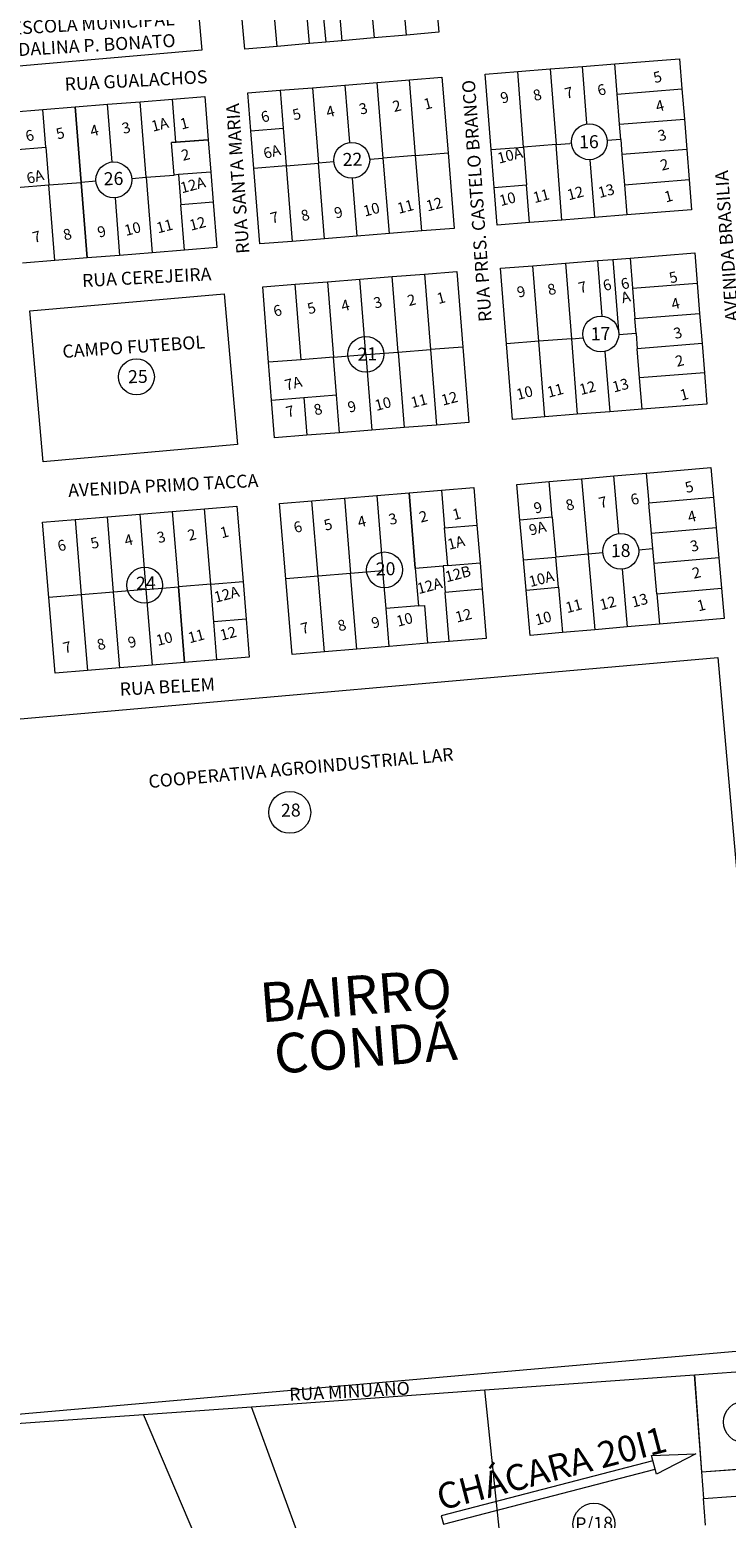
# Model space of a CAD drawing. Units: millimetres. Extents: x 741 to 14406, y -8880 to 17826.
# Drawn here: x 8515 to 8837, y 6379 to 7067 of the extents above; entities that cross this region are included whole.
import ezdxf
from ezdxf.enums import TextEntityAlignment as Align

# ---------------------------------------------------------------- set-up
doc = ezdxf.new("R2010")
doc.units = ezdxf.units.MM
doc.linetypes.add('CONTÍNUO', pattern=[0])
for name, color, linetype in [('00 - DEMARCAÇÃO DE QUADRAS', 3, 'Continuous'), ('00 - DIVISÃO DE LOTES', 251, 'Continuous'), ('00 - INDICADOR LOTEAMENTOS', 10, 'Continuous'), ('00 - INSTITUCIONAIS', 30, 'Continuous'), ('00 - NOMES LOTEAMENTOS', 2, 'Continuous'), ('00 - NÚMERO LOTES', 7, 'CONTÍNUO'), ('00 - TEXTO RUAS', 7, 'Continuous'), ('LARANJA NOME', 30, 'Continuous')]:
    doc.layers.add(name, color=color, linetype=linetype)
doc.layers.add('00 - TEXTO QUADRAS', color=4, linetype='CONTÍNUO', lineweight=18)
doc.styles.get("Standard").update_dxf_attribs({"font": 'arial.ttf'})

msp = doc.modelspace()

# ---------------------------------------------------------------- linework, layer by layer
at = {"layer": '00 - DEMARCAÇÃO DE QUADRAS', "lineweight": 5}
for p, q in [((8588.36, 7128.46), (8594.58, 7057.48)), ((8701.13, 7100.03), (8704.13, 7065.82)), ((8614.47, 7057.96), (8611.41, 7092.82)), ((8659.3, 7061.89), (8651.83, 7061.23)), ((8674.24, 7063.2), (8659.3, 7061.89)), ((8689.18, 7064.51), (8674.24, 7063.2)), ((8704.13, 7065.82), (8689.18, 7064.51)), ((8594.58, 7057.48), (8504.92, 7049.62)), ((8629.41, 7059.27), (8614.47, 7057.96)), ((8644.36, 7060.58), (8629.41, 7059.27)), ((8651.83, 7061.23), (8644.36, 7060.58)), ((8740.49, 7047.64), (8755.45, 7048.82)), ((8755.45, 7048.82), (8770.4, 7050)), ((8770.4, 7050), (8785.36, 7051.17)), ((8785.36, 7051.17), (8815.26, 7053.53)), ((8815.26, 7053.53), (8816.36, 7039.57)), ((8645.72, 7040.17), (8675.63, 7042.57)), ((8675.63, 7042.57), (8690.58, 7043.78)), ((8690.58, 7043.78), (8705.53, 7044.98)), ((8705.53, 7044.98), (8708.33, 7010.09)), ((8725.54, 7046.46), (8740.49, 7047.64)), ((8728.29, 7011.57), (8725.54, 7046.46)), ((8566.08, 7033.7), (8581.03, 7034.89)), ((8581.03, 7034.89), (8595.98, 7036.08)), ((8595.98, 7036.08), (8597.57, 7016.14)), ((8615.82, 7037.77), (8630.77, 7038.97)), ((8617.22, 7020.32), (8615.82, 7037.77)), ((8630.77, 7038.97), (8645.72, 7040.17)), ((8816.36, 7039.57), (8817.46, 7025.62)), ((8506.26, 7028.94), (8521.22, 7030.13)), ((8521.22, 7030.13), (8536.17, 7031.32)), ((8536.17, 7031.32), (8551.12, 7032.51)), ((8551.12, 7032.51), (8566.08, 7033.7)), ((8618.62, 7002.88), (8617.22, 7020.32)), ((8817.46, 7025.62), (8818.56, 7011.66)), ((8597.57, 7016.14), (8598.76, 7001.19)), ((8708.33, 7010.09), (8711.14, 6975.2)), ((8729.67, 6994.12), (8728.29, 7011.57)), ((8818.56, 7011.66), (8819.66, 6997.7)), ((8598.76, 7001.19), (8599.87, 6987.24)), ((8621.43, 6967.99), (8618.62, 7002.88)), ((8731.04, 6976.68), (8729.67, 6994.12)), ((8819.66, 6997.7), (8820.76, 6983.75)), ((8599.87, 6987.24), (8601.54, 6966.3)), ((8760.95, 6979.03), (8745.99, 6977.85)), ((8775.9, 6980.21), (8760.95, 6979.03)), ((8790.85, 6981.39), (8775.9, 6980.21)), ((8820.76, 6983.75), (8790.85, 6981.39)), ((8681.24, 6972.8), (8666.28, 6971.6)), ((8696.19, 6974), (8681.24, 6972.8)), ((8711.14, 6975.2), (8696.19, 6974)), ((8745.99, 6977.85), (8731.04, 6976.68)), ((8601.54, 6966.3), (8586.58, 6965.11)), ((8636.38, 6969.19), (8621.43, 6967.99)), ((8651.33, 6970.4), (8636.38, 6969.19)), ((8666.28, 6971.6), (8651.33, 6970.4)), ((8526.77, 6960.35), (8511.82, 6959.16)), ((8541.73, 6961.54), (8526.77, 6960.35)), ((8556.68, 6962.73), (8541.73, 6961.54)), ((8571.63, 6963.92), (8556.68, 6962.73)), ((8586.58, 6965.11), (8571.63, 6963.92)), ((8747.56, 6957.92), (8762.52, 6959.09)), ((8762.52, 6959.09), (8777.47, 6960.27)), ((8777.47, 6960.27), (8784.45, 6960.82)), ((8784.45, 6960.82), (8792.43, 6961.45)), ((8792.43, 6961.45), (8822.33, 6963.81)), ((8822.33, 6963.81), (8823.43, 6949.85)), ((8652.65, 6950.56), (8667.6, 6951.74)), ((8667.6, 6951.74), (8682.56, 6952.92)), ((8682.56, 6952.92), (8697.51, 6954.1)), ((8697.51, 6954.1), (8712.46, 6955.27)), ((8712.46, 6955.27), (8715.21, 6920.38)), ((8732.61, 6956.74), (8747.56, 6957.92)), ((8735.36, 6921.85), (8732.61, 6956.74)), ((8515.26, 6937.14), (8604.92, 6945)), ((8604.92, 6945), (8611.03, 6875.27)), ((8622.74, 6948.21), (8637.69, 6949.39)), ((8625.49, 6913.32), (8622.74, 6948.21)), ((8637.69, 6949.39), (8652.65, 6950.56)), ((8823.43, 6949.85), (8824.53, 6935.89)), ((8521.38, 6867.41), (8515.26, 6937.14)), ((8824.53, 6935.89), (8825.63, 6921.94)), ((8715.21, 6920.38), (8717.96, 6885.49)), ((8738.11, 6886.95), (8735.36, 6921.85)), ((8825.63, 6921.94), (8826.7, 6908.45)), ((8626.86, 6895.87), (8625.49, 6913.32)), ((8826.7, 6908.45), (8827.83, 6894.02)), ((8628.23, 6878.43), (8626.86, 6895.87)), ((8782.97, 6890.49), (8768.02, 6889.31)), ((8797.92, 6891.67), (8782.97, 6890.49)), ((8827.83, 6894.02), (8797.92, 6891.67)), ((8688.05, 6883.13), (8673.09, 6881.96)), ((8703, 6884.31), (8688.05, 6883.13)), ((8717.96, 6885.49), (8703, 6884.31)), ((8753.06, 6888.13), (8738.11, 6886.95)), ((8768.02, 6889.31), (8753.06, 6888.13)), ((8643.19, 6879.6), (8628.23, 6878.43)), ((8658.14, 6880.78), (8643.19, 6879.6)), ((8673.09, 6881.96), (8658.14, 6880.78)), ((8611.03, 6875.27), (8521.38, 6867.41)), ((8784.93, 6860.83), (8799.87, 6862.14)), ((8799.87, 6862.14), (8829.76, 6864.76)), ((8829.76, 6864.76), (8830.98, 6850.81)), ((8705.29, 6854.31), (8720.24, 6855.54)), ((8720.24, 6855.54), (8721.68, 6838.1)), ((8740.1, 6856.9), (8755.04, 6858.21)), ((8741.54, 6840.46), (8740.1, 6856.9)), ((8755.04, 6858.21), (8769.99, 6859.52)), ((8769.99, 6859.52), (8784.93, 6860.83)), ((8630.54, 6848.16), (8645.49, 6849.39)), ((8645.49, 6849.39), (8660.44, 6850.62)), ((8660.44, 6850.62), (8675.39, 6851.85)), ((8675.39, 6851.85), (8690.34, 6853.08)), ((8690.34, 6853.08), (8705.29, 6854.31)), ((8830.98, 6850.81), (8833.42, 6822.92)), ((8536.07, 6840.76), (8551.02, 6841.99)), ((8551.02, 6841.99), (8565.97, 6843.22)), ((8565.97, 6843.22), (8580.92, 6844.45)), ((8580.92, 6844.45), (8595.87, 6845.68)), ((8595.87, 6845.68), (8610.82, 6846.91)), ((8610.82, 6846.91), (8613.69, 6812.03)), ((8633.41, 6813.28), (8630.54, 6848.16)), ((8521.12, 6839.53), (8536.07, 6840.76)), ((8523.99, 6804.65), (8521.12, 6839.53)), ((8721.68, 6838.1), (8723.11, 6820.66)), ((8743.16, 6822.03), (8741.54, 6840.46)), ((8744.38, 6808.09), (8743.16, 6822.03)), ((8833.42, 6822.92), (8834.65, 6808.97)), ((8723.11, 6820.66), (8724.12, 6808.45)), ((8613.69, 6812.03), (8615.12, 6794.59)), ((8636.28, 6778.4), (8633.41, 6813.28)), ((8724.12, 6808.45), (8725.98, 6785.78)), ((8746.21, 6787.17), (8744.38, 6808.09)), ((8834.65, 6808.97), (8835.87, 6795.03)), ((8526.86, 6769.77), (8523.99, 6804.65)), ((8615.12, 6794.59), (8616.56, 6777.15)), ((8835.87, 6795.03), (8805.99, 6792.41)), ((8761.16, 6788.48), (8746.21, 6787.17)), ((8776.1, 6789.79), (8761.16, 6788.48)), ((8791.04, 6791.1), (8776.1, 6789.79)), ((8805.99, 6792.41), (8791.04, 6791.1)), ((8651.23, 6779.63), (8636.28, 6778.4)), ((8666.18, 6780.86), (8651.23, 6779.63)), ((8681.13, 6782.09), (8666.18, 6780.86)), ((8698.92, 6783.55), (8681.13, 6782.09)), ((8708.89, 6784.37), (8698.92, 6783.55)), ((8725.98, 6785.78), (8708.89, 6784.37)), ((8476.32, 6745.64), (8832.95, 6776.91)), ((8571.71, 6773.46), (8556.76, 6772.23)), ((8586.66, 6774.69), (8571.71, 6773.46)), ((8601.61, 6775.92), (8586.66, 6774.69)), ((8616.56, 6777.15), (8601.61, 6775.92)), ((8832.95, 6776.91), (8860.9, 6458.14)), ((8541.81, 6771), (8526.86, 6769.77)), ((8556.76, 6772.23), (8541.81, 6771)), ((8860.9, 6458.14), (8504.27, 6426.87)), ((8725.33, 6438.6), (8822.18, 6445.6)), ((8822.18, 6445.57), (8865.96, 6448.77)), ((8822.18, 6445.6), (8825.43, 6400.72)), ((8825.46, 6400.69), (8822.18, 6445.57)), ((8617.61, 6430.8), (8725.33, 6438.6)), ((8742.33, 6273.9), (8725.33, 6438.6)), ((8567.74, 6427.19), (8617.61, 6430.8)), ((8727.27, 6130.13), (8617.61, 6430.8)), ((8170.91, 6399.28), (8567.74, 6427.19)), ((8703.05, 6109.3), (8567.74, 6427.19)), ((8825.43, 6400.72), (8861.23, 6403.31)), ((8861.27, 6403.31), (8825.46, 6400.69)), ((8825.43, 6400.72), (8826.31, 6388.45)), ((8827.2, 6376.19), (8826.31, 6388.45))]:
    msp.add_line(p, q, dxfattribs=at)
at = {"layer": '00 - DIVISÃO DE LOTES', "lineweight": 5}
for p, q in [((8671.22, 7097.63), (8674.24, 7063.2)), ((8689.18, 7064.51), (8686.17, 7098.83)), ((8629.41, 7059.27), (8626.37, 7094.02)), ((8644.36, 7060.58), (8641.32, 7095.22)), ((8648.91, 7093.58), (8651.83, 7061.23)), ((8656.89, 7089.32), (8659.3, 7061.89)), ((8755.45, 7048.82), (8758.2, 7013.92)), ((8772.47, 7023.74), (8770.4, 7050)), ((8786.46, 7037.22), (8785.36, 7051.17)), ((8660.68, 7041.37), (8662.81, 7014.84)), ((8678.43, 7007.69), (8675.63, 7042.57)), ((8693.38, 7008.89), (8690.58, 7043.78)), ((8743.24, 7012.75), (8740.49, 7047.64)), ((8582.62, 7014.95), (8581.03, 7034.89)), ((8630.77, 7038.97), (8632.17, 7021.53)), ((8645.72, 7040.17), (8648.53, 7005.28)), ((8786.46, 7037.22), (8816.36, 7039.57)), ((8787.55, 7023.26), (8786.46, 7037.22)), ((8522.61, 7012.68), (8521.22, 7030.13)), ((8536.17, 7031.32), (8538.95, 6996.43)), ((8538.95, 6996.43), (8536.17, 7031.32)), ((8553.25, 7005.83), (8551.12, 7032.51)), ((8568.85, 6998.81), (8566.08, 7033.7)), ((8617.22, 7020.32), (8632.17, 7021.53)), ((8632.17, 7021.53), (8633.58, 7004.08)), ((8772.5, 7023.39), (8772.47, 7023.74)), ((8787.55, 7023.26), (8817.46, 7025.62)), ((8788.1, 7016.28), (8787.55, 7023.26)), ((8580.62, 7014.79), (8597.57, 7016.14)), ((8582.62, 7014.95), (8580.62, 7014.79)), ((8581.81, 6999.84), (8580.62, 7014.79)), ((8597.57, 7016.14), (8582.62, 7014.95)), ((8758.2, 7013.92), (8743.24, 7012.75)), ((8758.2, 7013.92), (8764.6, 7014.43)), ((8760.95, 6979.03), (8758.2, 7013.92)), ((8765.33, 7014.49), (8764.6, 7014.43)), ((8788.1, 7016.28), (8781.83, 7015.79)), ((8788.1, 7016.28), (8788.65, 7009.3)), ((8507.65, 7011.49), (8522.61, 7012.68)), ((8522.61, 7012.68), (8524, 6995.24)), ((8672.13, 7007.18), (8678.43, 7007.69)), ((8693.38, 7008.89), (8678.43, 7007.69)), ((8681.24, 6972.8), (8678.43, 7007.69)), ((8693.38, 7008.89), (8708.33, 7010.09)), ((8696.19, 6974), (8693.38, 7008.89)), ((8728.29, 7011.57), (8743.24, 7012.75)), ((8743.24, 7012.75), (8744.62, 6995.3)), ((8773.8, 7006.91), (8775.9, 6980.21)), ((8818.56, 7011.66), (8788.65, 7009.3)), ((8788.65, 7009.3), (8789.75, 6995.35)), ((8568.85, 6998.81), (8581.81, 6999.84)), ((8583.81, 7000), (8581.81, 6999.84)), ((8598.76, 7001.19), (8583.81, 7000)), ((8583.81, 7000), (8584.92, 6986.04)), ((8633.58, 7004.08), (8618.62, 7002.88)), ((8633.58, 7004.08), (8648.53, 7005.28)), ((8633.58, 7004.08), (8636.38, 6969.19)), ((8655.63, 7005.85), (8648.53, 7005.28)), ((8651.33, 6970.4), (8648.53, 7005.28)), ((8509.04, 6994.05), (8524, 6995.24)), ((8524, 6995.24), (8538.95, 6996.43)), ((8526.77, 6960.35), (8524, 6995.24)), ((8545.76, 6996.97), (8538.95, 6996.43)), ((8541.73, 6961.54), (8538.95, 6996.43)), ((8538.95, 6996.43), (8541.73, 6961.54)), ((8562.26, 6998.28), (8568.85, 6998.81)), ((8568.85, 6998.81), (8571.63, 6963.92)), ((8664.13, 6998.36), (8666.28, 6971.6)), ((8729.67, 6994.12), (8744.62, 6995.3)), ((8745.99, 6977.85), (8744.62, 6995.3)), ((8789.75, 6995.35), (8819.66, 6997.7)), ((8789.75, 6995.35), (8790.85, 6981.39)), ((8554.56, 6989.34), (8556.68, 6962.73)), ((8599.87, 6987.24), (8584.92, 6986.04)), ((8586.58, 6965.11), (8584.92, 6986.04)), ((8762.52, 6959.09), (8765.27, 6924.2)), ((8779.49, 6934.64), (8777.47, 6960.27)), ((8784.45, 6960.82), (8787.17, 6925.93)), ((8792.43, 6961.45), (8793.53, 6947.49)), ((8670.35, 6916.85), (8667.6, 6951.74)), ((8685.3, 6918.03), (8682.56, 6952.92)), ((8697.51, 6954.1), (8700.26, 6919.2)), ((8750.31, 6923.02), (8747.56, 6957.92)), ((8640.44, 6914.5), (8637.69, 6949.39)), ((8652.65, 6950.56), (8655.39, 6915.67)), ((8793.53, 6947.49), (8823.43, 6949.85)), ((8793.53, 6947.49), (8794.63, 6933.54)), ((8794.63, 6933.54), (8824.53, 6935.89)), ((8795.18, 6926.56), (8794.63, 6933.54)), ((8765.27, 6924.2), (8750.31, 6923.02)), ((8765.27, 6924.2), (8770.8, 6924.64)), ((8765.27, 6924.2), (8768.02, 6889.31)), ((8787.17, 6925.93), (8787.15, 6925.93)), ((8795.18, 6926.56), (8787.17, 6925.93)), ((8795.18, 6926.56), (8795.73, 6919.58)), ((8670.35, 6916.85), (8685.3, 6918.03)), ((8685.3, 6918.03), (8700.26, 6919.2)), ((8685.3, 6918.03), (8688.05, 6883.13)), ((8715.21, 6920.38), (8700.26, 6919.2)), ((8700.26, 6919.2), (8703, 6884.31)), ((8750.31, 6923.02), (8735.36, 6921.85)), ((8753.06, 6888.13), (8750.31, 6923.02)), ((8780.78, 6918.33), (8782.97, 6890.49)), ((8825.63, 6921.94), (8795.73, 6919.58)), ((8796.79, 6906.09), (8795.73, 6919.58)), ((8640.44, 6914.5), (8625.49, 6913.32)), ((8655.39, 6915.67), (8640.44, 6914.5)), ((8655.39, 6915.67), (8670.35, 6916.85)), ((8656.77, 6898.23), (8655.39, 6915.67)), ((8670.35, 6916.85), (8673.09, 6881.96)), ((8826.7, 6908.45), (8796.79, 6906.09)), ((8797.92, 6891.67), (8796.79, 6906.09)), ((8626.86, 6895.87), (8641.81, 6897.05)), ((8641.81, 6897.05), (8656.77, 6898.23)), ((8641.81, 6897.05), (8643.19, 6879.6)), ((8658.14, 6880.78), (8656.77, 6898.23)), ((8799.87, 6862.14), (8801.09, 6848.19)), ((8756.48, 6841.77), (8755.04, 6858.21)), ((8769.99, 6859.52), (8773.04, 6824.65)), ((8787.26, 6834.23), (8784.93, 6860.83)), ((8648.36, 6814.51), (8645.49, 6849.39)), ((8660.44, 6850.62), (8663.31, 6815.74)), ((8675.39, 6851.85), (8678.26, 6816.97)), ((8690.34, 6853.08), (8693.21, 6818.2)), ((8693.21, 6818.2), (8690.34, 6853.08)), ((8705.29, 6854.31), (8706.73, 6836.87)), ((8830.98, 6850.81), (8801.09, 6848.19)), ((8553.89, 6807.11), (8551.02, 6841.99)), ((8565.97, 6843.22), (8568.84, 6808.34)), ((8580.92, 6844.45), (8583.79, 6809.57)), ((8598.74, 6810.8), (8595.87, 6845.68)), ((8756.48, 6841.77), (8741.54, 6840.46)), ((8756.48, 6841.77), (8758.1, 6823.34)), ((8802.32, 6834.25), (8801.09, 6848.19)), ((8536.07, 6840.76), (8538.94, 6805.88)), ((8706.73, 6836.87), (8721.68, 6838.1)), ((8708.16, 6819.43), (8706.73, 6836.87)), ((8832.2, 6836.87), (8802.32, 6834.25)), ((8802.93, 6827.27), (8802.32, 6834.25)), ((8743.16, 6822.03), (8758.1, 6823.34)), ((8773.04, 6824.65), (8758.1, 6823.34)), ((8759.32, 6809.4), (8758.1, 6823.34)), ((8779.86, 6825.25), (8773.04, 6824.65)), ((8773.04, 6824.65), (8776.1, 6789.79)), ((8796.35, 6826.7), (8802.93, 6827.27)), ((8803.54, 6820.3), (8802.93, 6827.27)), ((8833.42, 6822.92), (8803.54, 6820.3)), ((8648.36, 6814.51), (8633.41, 6813.28)), ((8663.31, 6815.74), (8648.36, 6814.51)), ((8651.23, 6779.63), (8648.36, 6814.51)), ((8678.26, 6816.97), (8663.31, 6815.74)), ((8666.18, 6780.86), (8663.31, 6815.74)), ((8679.7, 6799.53), (8678.26, 6816.97)), ((8693.21, 6818.2), (8706.02, 6819.25)), ((8693.21, 6818.2), (8694.65, 6800.76)), ((8708.16, 6819.43), (8706.02, 6819.25)), ((8706.02, 6819.25), (8707.02, 6807.04)), ((8708.16, 6819.43), (8723.11, 6820.66)), ((8788.71, 6817.75), (8791.04, 6791.1)), ((8804.76, 6806.35), (8803.54, 6820.3)), ((8568.84, 6808.34), (8553.89, 6807.11)), ((8568.84, 6808.34), (8583.79, 6809.57)), ((8568.84, 6808.34), (8571.71, 6773.46)), ((8598.74, 6810.8), (8583.79, 6809.57)), ((8586.66, 6774.69), (8583.79, 6809.57)), ((8583.79, 6809.57), (8586.66, 6774.69)), ((8598.74, 6810.8), (8613.69, 6812.03)), ((8600.17, 6793.36), (8598.74, 6810.8)), ((8724.12, 6808.45), (8707.02, 6807.04)), ((8744.38, 6808.09), (8759.32, 6809.4)), ((8759.32, 6809.4), (8761.16, 6788.48)), ((8804.76, 6806.35), (8834.65, 6808.97)), ((8538.94, 6805.88), (8523.99, 6804.65)), ((8553.89, 6807.11), (8538.94, 6805.88)), ((8538.94, 6805.88), (8541.81, 6771)), ((8556.76, 6772.23), (8553.89, 6807.11)), ((8694.65, 6800.76), (8679.7, 6799.53)), ((8694.65, 6800.76), (8697.49, 6800.99)), ((8697.49, 6800.99), (8698.92, 6783.55)), ((8708.89, 6784.37), (8707.02, 6807.04)), ((8804.76, 6806.35), (8805.99, 6792.41)), ((8615.12, 6794.59), (8600.17, 6793.36)), ((8681.13, 6782.09), (8679.7, 6799.53)), ((8601.61, 6775.92), (8600.17, 6793.36)), ((8826.31, 6388.45), (8862.12, 6391.04))]:
    msp.add_line(p, q, dxfattribs=at)
at = {"layer": '00 - INDICADOR LOTEAMENTOS', "lineweight": 5}
msp.add_lwpolyline([(8802.27, 6408.35), (8822.76, 6409.04), (8804.54, 6399.64)], close=True, dxfattribs=at)
msp.add_lwpolyline([(8802.9, 6405.93), (8705.2, 6380.45), (8706.21, 6376.58), (8803.91, 6402.06)], dxfattribs=at)
at = {"layer": '00 - TEXTO QUADRAS', "lineweight": 5}
for centre, radius in [((8773.58, 7015.18), 8.28), ((8663.87, 7006.63), 8.28), ((8554.01, 6997.59), 8.28), ((8778.88, 6926.39), 8.28), ((8670.37, 6917.01), 8.28), ((8564.43, 6906.61), 8.28), ((8788.1, 6826), 8.28), ((8679.01, 6817.42), 8.28), ((8568.24, 6810.37), 8.28), ((8635.25, 6705.41), 9.68), ((8845.24, 6423.8), 9.68), ((8775.69, 6376.6), 9.68)]:
    msp.add_circle(centre, radius, dxfattribs=at)

# ---------------------------------------------------------------- texts
at = {"layer": '00 - INSTITUCIONAIS', "lineweight": 5}
for s, rotation, p in [('CAMPO FUTEBOL', 3.90777, (8563.36, 6917.55)), ('COOPERATIVA AGROINDUSTRIAL LAR', 5.16091, (8640.66, 6722.98))]:
    msp.add_text(s, height=6, rotation=rotation, dxfattribs=at).set_placement(p, align=Align.CENTER)
at = {"layer": '00 - INSTITUCIONAIS', "lineweight": 5, "insert": (8506.64, 7070.58), "char_height": 6, "attachment_point": 1, "rotation": 3.40219}
msp.add_mtext_dynamic_manual_height_columns('{\\fVerdana|b0|i0|c0|p34;ESCOLA MUNICIPAL IDALINA P. BONATO}', width=92.7759, gutter_width=22.5, heights=[0], dxfattribs=at)
at = {"layer": '00 - NOMES LOTEAMENTOS', "lineweight": 5}
msp.add_text('CHÁCARA 20I1', height=12, rotation=14.61794, dxfattribs=at).set_placement((8757.66, 6396.63), align=Align.CENTER)
at = {"layer": '00 - NÚMERO LOTES', "lineweight": 5}
for s, p in [('5', (8805.7, 7042.7)), ('6', (8779.87, 7036.78)), ('2', (8685.31, 7029.35)), ('1', (8699.63, 7030.43)), ('9', (8735.1, 7033.25)), ('8', (8750.16, 7034.42)), ('7', (8764.81, 7035.4)), ('4', (8806.77, 7029.38)), ('6', (8624.5, 7024.45)), ('5', (8639.07, 7025.5)), ('4', (8654.6, 7026.78)), ('3', (8669.81, 7028.12)), ('6', (8515.75, 7015.65)), ('5', (8529.87, 7016.69)), ('4', (8545.6, 7017.99)), ('3', (8560.3, 7019.25)), ('1A', (8575.86, 7020.79)), ('1', (8587.15, 7021.27)), ('3', (8807.82, 7015.83)), ('6A', (8627.63, 7008.22)), ('2', (8587.75, 7006.81)), ('10A', (8737.54, 7006.52)), ('2', (8808.94, 7002.25)), ('6A', (8518.27, 6996.67)), ('12A', (8591.1, 6992.84)), ('11', (8751.96, 6987.78)), ('12', (8767.73, 6989.06)), ('13', (8782, 6990.13)), ('10', (8673.58, 6981.56)), ('11', (8689.25, 6982.82)), ('12', (8702.58, 6983.93)), ('10', (8736.41, 6986.39)), ('1', (8810.77, 6987.61)), ('11', (8578.08, 6973.8)), ('12', (8593.26, 6975.01)), ('7', (8628.82, 6977.8)), ('8', (8642.99, 6978.87)), ('9', (8658.35, 6980.18)), ('7', (8519.01, 6968.92)), ('8', (8533.17, 6970.03)), ('9', (8549.02, 6971.31)), ('10', (8563.28, 6972.61)), ('6', (8782.43, 6946.64)), ('6', (8790.69, 6947.29)), ('5', (8813, 6950.19)), ('2', (8692.11, 6939.71)), ('1', (8705.74, 6940.67)), ('9', (8742.73, 6943.58)), ('8', (8756.85, 6944.67)), ('7', (8771.13, 6945.61)), ('A', (8791, 6941.08)), ('6', (8630.22, 6934.81)), ('5', (8645.9, 6935.95)), ('4', (8661.5, 6937.21)), ('3', (8676.49, 6938.57)), ('4', (8813.97, 6938.02)), ('3', (8815.05, 6924.49)), ('2', (8815.88, 6911.64)), ('7A', (8637.5, 6901.2)), ('12', (8773.34, 6899.1)), ('13', (8788.58, 6900.3)), ('10', (8678.89, 6891.78)), ('11', (8695.52, 6893.1)), ('12', (8709.6, 6894.21)), ('10', (8744.3, 6896.85)), ('11', (8758.44, 6897.9)), ('1', (8817.97, 6896.06)), ('7', (8636.06, 6888.23)), ('8', (8648.9, 6889.19)), ('9', (8664.56, 6890.47)), ('5', (8820.33, 6853.34)), ('9', (8750.48, 6843.82)), ('8', (8765.25, 6845.12)), ('7', (8780.55, 6846.26)), ('6', (8795.18, 6847.71)), ('4', (8669.11, 6837.35)), ('3', (8683.48, 6838.58)), ('2', (8697.57, 6839.68)), ('1', (8712.94, 6840.85)), ('4', (8821.55, 6839.73)), ('3', (8576.51, 6830.19)), ('2', (8590.66, 6831.27)), ('1', (8605.68, 6832.46)), ('6', (8639.6, 6834.86)), ('5', (8653.56, 6835.93)), ('9A', (8750.29, 6834.23)), ('6', (8530.55, 6826.29)), ('5', (8545.81, 6827.51)), ('4', (8561.43, 6828.84)), ('1A', (8712.66, 6827.64)), ('3', (8822.73, 6826.16)), ('12B', (8713.51, 6813.18)), ('10A', (8752.06, 6810.93)), ('2', (8823.66, 6813.73)), ('12A', (8606.69, 6803.71)), ('12A', (8700.44, 6807.68)), ('11', (8766.99, 6798.36)), ('12', (8782.75, 6799.72)), ('13', (8797.46, 6800.97)), ('1', (8825.89, 6798.7)), ('8', (8659.91, 6789.43)), ('9', (8675.49, 6790.76)), ('10', (8688.86, 6792.08)), ('12', (8716.08, 6793.97)), ('10', (8752.94, 6792.74)), ('9', (8563.06, 6781.74)), ('10', (8577.95, 6783.24)), ('11', (8592.66, 6784.45)), ('12', (8607.42, 6785.69)), ('7', (8642.81, 6788.12)), ('7', (8533.13, 6779.27)), ('8', (8548.78, 6780.7))]:
    msp.add_text(s, height=5, rotation=14.61794, dxfattribs=at).set_placement(p, align=Align.CENTER)
at = {"layer": '00 - TEXTO QUADRAS', "lineweight": 5}
for s, p in [('16', (8773.45, 7012.17)), ('22', (8664.27, 7004.08)), ('26', (8553.93, 6995.18)), ('17', (8778.83, 6923.55)), ('21', (8671.1, 6914.14)), ('25', (8565.17, 6903.74)), ('18', (8788.11, 6823.35)), ('20', (8679.57, 6814.91)), ('24', (8568.84, 6808.34)), ('28', (8635.79, 6703.43)), ('P/18', (8775.88, 6373.92))]:
    msp.add_text(s, height=6, rotation=1.28761, dxfattribs=at).set_placement(p, align=Align.CENTER)
at = {"layer": '00 - TEXTO RUAS', "lineweight": 5}
for s, rotation, p in [('RUA GUALACHOS', 3.0571, (8564.39, 7040.56)), ('RUA PRES. CASTELO BRANCO', 94.01584, (8724.61, 6988.07)), ('RUA SANTA MARIA', 94.01584, (8614.2, 6998.39)), ('AVENIDA BRASILIA', 94.01584, (8840.02, 6967.27)), ('RUA CEREJEIRA', 3.0571, (8569.32, 6949.64)), ('AVENIDA PRIMO TACCA', 3.0571, (8576.95, 6853.44)), ('RUA BELEM', 3.0571, (8578.84, 6760.49)), ('RUA MINUANO', 3.0571, (8662.99, 6435.01))]:
    msp.add_text(s, height=6, rotation=rotation, dxfattribs=at).set_placement(p, align=Align.CENTER)
at = {"layer": 'LARANJA NOME', "color": 5, "lineweight": 5}
for s, p in [('BAIRRO', (8666.49, 6611.79)), ('CONDÁ', (8670.88, 6587.92))]:
    msp.add_text(s, height=18.261, rotation=4.43753, dxfattribs=at).set_placement(p, align=Align.CENTER)

doc.saveas('drawing.dxf')
